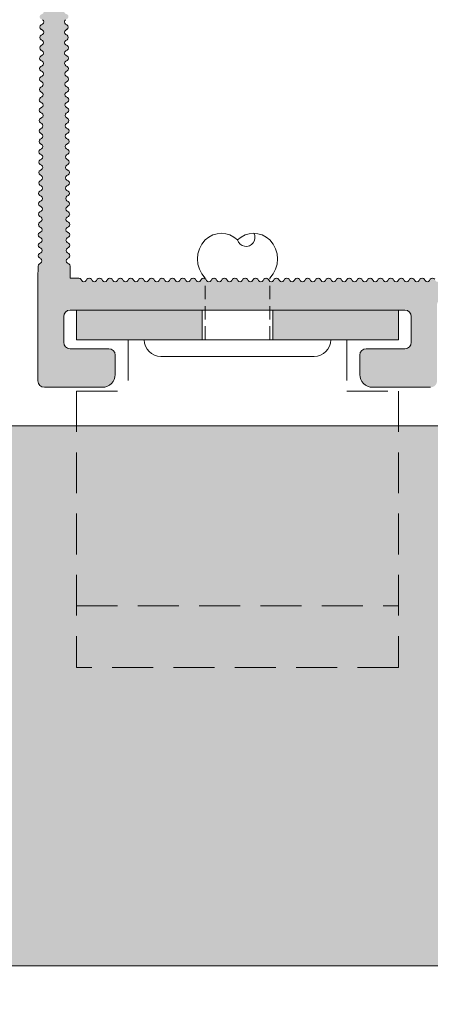
# Model space of a CAD drawing. Units: millimetres. Extents: x 2095 to 6002, y 1260 to 3918.
# Drawn here: x 2256 to 2288, y 2516 to 2592 of the extents above; entities that cross this region are included whole.
import ezdxf

# ---------------------------------------------------------------- set-up
doc = ezdxf.new("R2010")
doc.units = ezdxf.units.MM
doc.linetypes.add('VERDECKT2', pattern=[4.7625, 3.175, -1.5875])
doc.layers.add('70%', color=7, linetype='Continuous', transparency=0.7)
doc.layers.add('90%', color=7, linetype='Continuous', transparency=0.9)
for name, color, linetype, lineweight in [('Bemaßung', 250, 'Continuous', 13), ('Schmale Strichlierte  Volllinie', 7, 'VERDECKT2', 13), ('Schmale Strichlierte Volllinie_Grau', 252, 'VERDECKT2', 13), ('Schmale Volllinie', 7, 'Continuous', 13), ('Schmale Volllinie_Grau', 252, 'Continuous', 13)]:
    doc.layers.add(name, color=color, linetype=linetype, lineweight=lineweight)
doc.layers.add('Schraffur blau 80 %', color=5, linetype='Continuous', lineweight=13, transparency=0.65)
doc.styles.get("Standard").update_dxf_attribs({"font": 'arial.ttf'})
doc.dimstyles.new('100%', dxfattribs={"dimtxt": 4, "dimasz": 3, "dimexe": 3, "dimexo": 3, "dimgap": 2, "dimtad": 1, "dimdec": 0, "dimzin": 0, "dimdsep": 46, "dimtxsty": 'Standard', "dimblk": 'OBLIQUE', "dimcen": 0.09, "dimdle": 3, "dimclrd": 256, "dimclre": 256, "dimclrt": 256, "dimadec": 0, "dimazin": 0, "dimtfac": 1, "dimtdec": 0, "dimtofl": 0, "dimtmove": 0, "dimatfit": 3, "dimfxl": 3, "dimfxlon": 1, "dimtolj": 1, "dimtzin": 0, "dimlwd": -1, "dimlwe": -1, "dimarcsym": 0})

# ---------------------------------------------------------------- blocks, each defined once
blk = doc.blocks.new('clamps-aluminium')
at = {"layer": '70%'}
h = blk.add_hatch(color=256, dxfattribs=at)
h.dxf.hatch_style = 1
h.paths.add_polyline_path([(-2.75, 0), (-12.5, 0), (-12.5, -2.3), (-2.75, -2.3)])
h.paths.add_polyline_path([(12.5, 0), (2.75, 0), (2.75, -2.3), (12.5, -2.3)])
at = {"layer": 'Schmale Strichlierte  Volllinie'}
for p, q in [((-8.5, -2.3), (-8.5, -6.3)), ((8.5, -2.3), (8.5, -6.3)), ((-12.5, -6.3), (-12.5, -27.798)), ((-12.5, -6.3), (-8.5, -6.3)), ((8.5, -6.3), (12.5, -6.3)), ((12.5, -6.3), (12.5, -27.798)), ((-12.5, -23.002), (12.5, -23.002)), ((12.5, -27.798), (-12.5, -27.798))]:
    blk.add_line(p, q, dxfattribs=at)
at = {"layer": 'Schmale Volllinie'}
for p, q in [((-12.5, 0), (12.5, 0)), ((-12.5, 0), (-12.5, -2.3)), ((-2.75, -2.3), (-2.75, 0)), ((2.75, -2.3), (2.75, 0)), ((12.5, 0), (12.5, -2.3)), ((12.5, -2.3), (-12.5, -2.3))]:
    blk.add_line(p, q, dxfattribs=at)
blk = doc.blocks.new('_Oblique')
at = {"color": 0, "linetype": 'ByBlock', "lineweight": -2}
blk.add_line((-0.5, -0.5), (0.5, 0.5), dxfattribs=at)
blk = doc.blocks.new('*D129')
at = {"layer": 'Bemaßung', "transparency": 16777216}
for p, q in [((2336.119, 2563.634), (2336.119, 2566.634)), ((2333.119, 2563.634), (2339.119, 2563.634)), ((2333.119, 2560.634), (2339.119, 2560.634)), ((2336.119, 2560.634), (2336.119, 2557.634))]:
    blk.add_line(p, q, dxfattribs=at)
at = {"layer": 'Defpoints', "color": 0, "transparency": 16777216}
for p in [(2285.996, 2563.634), (2285.996, 2560.634), (2336.119, 2560.634)]:
    blk.add_point(p, dxfattribs=at)
at = {"layer": 'Bemaßung', "transparency": 16777216, "xscale": 3, "yscale": 3, "zscale": 3}
for p, rotation in [((2336.119, 2563.634), 270), ((2336.119, 2560.634), 90)]:
    blk.add_blockref('_Oblique', p, dxfattribs=dict(at, rotation=rotation))
at = {"layer": 'Bemaßung', "transparency": 16777216, "insert": (2332.076, 2562.134), "char_height": 4, "attachment_point": 5, "rotation": 90}
blk.add_mtext('\\A1;3', dxfattribs=at)
blk = doc.blocks.new('*D130')
at = {"layer": 'Bemaßung', "transparency": 16777216}
for p, q in [((2336.119, 2563.634), (2336.119, 2515.634)), ((2333.119, 2560.634), (2339.119, 2560.634)), ((2333.119, 2518.634), (2339.119, 2518.634))]:
    blk.add_line(p, q, dxfattribs=at)
at = {"layer": 'Defpoints', "color": 0, "transparency": 16777216}
for p in [(2285.746, 2560.634), (2285.746, 2518.634), (2336.119, 2518.634)]:
    blk.add_point(p, dxfattribs=at)
at = {"layer": 'Bemaßung', "transparency": 16777216, "xscale": 3, "yscale": 3, "zscale": 3}
for p, rotation in [((2336.119, 2560.634), 90), ((2336.119, 2518.634), 270)]:
    blk.add_blockref('_Oblique', p, dxfattribs=dict(at, rotation=rotation))
at = {"layer": 'Bemaßung', "transparency": 16777216, "insert": (2332.111, 2539.634), "char_height": 4, "attachment_point": 5, "rotation": 90}
blk.add_mtext('\\A1;42', dxfattribs=at)
blk = doc.blocks.new('niete')
at = {"layer": 'Schmale Strichlierte Volllinie_Grau', "ltscale": 0.33}
for p, q in [((-2.5, 0), (-2.5, 4.8)), ((2.5, 0), (2.5, 4.8))]:
    blk.add_line(p, q, dxfattribs=at)
at = {"layer": 'Schmale Volllinie_Grau'}
for p, q in [((-7.25, 0), (0, 0)), ((7.25, 0), (0, 0)), ((-5.945, -1.305), (0, -1.305)), ((5.945, -1.305), (0, -1.305))]:
    blk.add_line(p, q, dxfattribs=at)
for centre, radius, start, end in [((-1.017, 6.283), 2.097, 135, 225), ((-1.25, 6.495), 1.782, 45.46065, 134.53935), ((1.25, 6.495), 1.782, 45.46065, 134.53935), ((0.664, 7.943), 0.687, 194.93496, 29.14374), ((1.017, 6.283), 2.097, 315, 45), ((-5.945, 0), 1.305, 180, 270), ((5.945, 0), 1.305, 270, 0)]:
    blk.add_arc(centre, radius, start, end, dxfattribs=at)

msp = doc.modelspace()

# ---------------------------------------------------------------- hatches: boundary and pattern name
at = {"layer": '90%'}
h = msp.add_hatch(color=256, dxfattribs=at)
h.dxf.hatch_style = 1
h.paths.add_polyline_path([(2203.471, 2560.634), (2203.471, 2518.634), (2616.387, 2518.634), (2616.387, 2560.634)])
at = {"layer": 'Schraffur blau 80 %'}
h = msp.add_hatch(color=256, dxfattribs=at)
h.dxf.hatch_style = 1
h.paths.add_polyline_path([(2327.746, 2571.634, 0.433648), (2327.213, 2572.133, 0.395529), (2326.982, 2571.986, -0.675157), (2326.615, 2571.934), (2326.557, 2572.034, 0.766059), (2326.174, 2571.986, -0.675157), (2325.807, 2571.934), (2325.749, 2572.034, 0.766059), (2325.366, 2571.986, -0.675157), (2324.998, 2571.934), (2324.94, 2572.034, 0.766059), (2324.557, 2571.986, -0.675157), (2324.19, 2571.934), (2324.132, 2572.034, 0.766059), (2323.749, 2571.986, -0.675157), (2323.382, 2571.934), (2323.324, 2572.034, 0.766059), (2322.941, 2571.986, -0.675157), (2322.573, 2571.934), (2322.516, 2572.034, 0.766059), (2322.132, 2571.986, -0.675157), (2321.765, 2571.934), (2321.707, 2572.034, 0.766059), (2321.324, 2571.986, -0.675157), (2320.957, 2571.934), (2320.899, 2572.034, 0.766059), (2320.516, 2571.986, -0.675157), (2320.148, 2571.934), (2320.091, 2572.034, 0.766059), (2319.708, 2571.986, -0.675157), (2319.34, 2571.934), (2319.282, 2572.034, 0.766059), (2318.899, 2571.986, -0.675157), (2318.532, 2571.934), (2318.474, 2572.034, 0.766059), (2318.091, 2571.986, -0.675157), (2317.724, 2571.934), (2317.666, 2572.034, 0.766059), (2317.283, 2571.986, -0.675157), (2316.915, 2571.934), (2316.858, 2572.034, 0.766059), (2316.474, 2571.986, -0.675157), (2316.107, 2571.934), (2316.049, 2572.034, 0.766059), (2315.666, 2571.986, -0.675157), (2315.299, 2571.934), (2315.241, 2572.034, 0.766059), (2314.858, 2571.986, -0.675157), (2314.49, 2571.934), (2314.433, 2572.034, 0.766059), (2314.049, 2571.986, -0.675157), (2313.682, 2571.934), (2313.624, 2572.034, 0.766059), (2313.241, 2571.986, -0.675157), (2312.874, 2571.934), (2312.816, 2572.034, 0.766059), (2312.433, 2571.986, -0.675157), (2312.066, 2571.934), (2312.008, 2572.034, 0.766059), (2311.625, 2571.986, -0.675157), (2311.257, 2571.934), (2311.2, 2572.034, 0.766059), (2310.816, 2571.986, -0.675157), (2310.449, 2571.934), (2310.391, 2572.034, 0.766059), (2310.008, 2571.986, -0.675157), (2309.641, 2571.934), (2309.583, 2572.034, 0.766059), (2309.2, 2571.986, -0.675157), (2308.832, 2571.934), (2308.775, 2572.034, 0.766059), (2308.391, 2571.986, -0.675157), (2308.024, 2571.934), (2307.966, 2572.034, 0.766059), (2307.583, 2571.986, -0.675157), (2307.216, 2571.934), (2307.158, 2572.034, 0.766059), (2306.775, 2571.986, -0.675157), (2306.408, 2571.934), (2306.35, 2572.034, 0.766059), (2305.967, 2571.986, -0.675157), (2305.599, 2571.934), (2305.542, 2572.034, 0.766059), (2305.158, 2571.986, -0.675157), (2304.791, 2571.934), (2304.733, 2572.034, 0.766059), (2304.35, 2571.986, -0.675157), (2303.983, 2571.934), (2303.925, 2572.034, 0.766059), (2303.542, 2571.986, -0.675157), (2303.174, 2571.934), (2303.117, 2572.034, 0.766059), (2302.733, 2571.986, -0.675157), (2302.366, 2571.934), (2302.308, 2572.034, 0.766059), (2301.925, 2571.986, -0.675157), (2301.558, 2571.934), (2301.5, 2572.034, 0.766059), (2301.117, 2571.986, -0.675157), (2300.75, 2571.934), (2300.692, 2572.034, 0.766059), (2300.309, 2571.986, -0.675157), (2299.941, 2571.934), (2299.883, 2572.034, 0.766059), (2299.5, 2571.986, -0.675157), (2299.133, 2571.934), (2299.075, 2572.034, 0.766059), (2298.692, 2571.986, -0.675157), (2298.325, 2571.934), (2298.267, 2572.034, 0.766059), (2297.884, 2571.986, -0.675157), (2297.516, 2571.934), (2297.459, 2572.034, 0.766059), (2297.075, 2571.986, -0.675157), (2296.708, 2571.934), (2296.65, 2572.034, 0.766059), (2296.267, 2571.986, -0.675157), (2295.9, 2571.934), (2295.842, 2572.034, 0.766059), (2295.459, 2571.986, -0.675157), (2295.091, 2571.934), (2295.034, 2572.034, 0.766059), (2294.651, 2571.986, -0.675157), (2294.283, 2571.934), (2294.225, 2572.034, 0.766059), (2293.842, 2571.986, -0.675157), (2293.475, 2571.934), (2293.417, 2572.034, 0.766059), (2293.034, 2571.986, -0.675157), (2292.667, 2571.934), (2292.609, 2572.034, 0.766059), (2292.226, 2571.986, -0.675157), (2291.858, 2571.934), (2291.801, 2572.034, 0.766059), (2291.417, 2571.986, -0.675157), (2291.05, 2571.934), (2290.992, 2572.034, 0.766059), (2290.609, 2571.986, -0.675157), (2290.242, 2571.934), (2290.184, 2572.034, 0.766059), (2289.801, 2571.986, -0.675157), (2289.433, 2571.934), (2289.376, 2572.034, 0.766059), (2288.992, 2571.986, -0.675157), (2288.625, 2571.934), (2288.567, 2572.034, 0.766059), (2288.184, 2571.986, -0.675157), (2287.817, 2571.934), (2287.759, 2572.034, 0.766059), (2287.376, 2571.986, -0.675157), (2287.009, 2571.934), (2286.951, 2572.034, 0.766059), (2286.568, 2571.986, -0.675157), (2286.2, 2571.934), (2286.143, 2572.034, 0.766059), (2285.759, 2571.986, -0.675157), (2285.392, 2571.934), (2285.334, 2572.034, 0.766059), (2284.951, 2571.986, -0.675157), (2284.584, 2571.934), (2284.526, 2572.034, 0.766059), (2284.143, 2571.986, -0.675157), (2283.775, 2571.934), (2283.718, 2572.034, 0.766059), (2283.334, 2571.986, -0.675157), (2282.967, 2571.934), (2282.909, 2572.034, 0.766059), (2282.526, 2571.986, -0.675157), (2282.159, 2571.934), (2282.101, 2572.034, 0.766059), (2281.718, 2571.986, -0.675157), (2281.351, 2571.934), (2281.293, 2572.034, 0.766059), (2280.91, 2571.986, -0.675157), (2280.542, 2571.934), (2280.485, 2572.034, 0.766059), (2280.101, 2571.986, -0.675157), (2279.734, 2571.934), (2279.676, 2572.034, 0.766059), (2279.293, 2571.986, -0.675157), (2278.926, 2571.934), (2278.868, 2572.034, 0.766059), (2278.485, 2571.986, -0.675157), (2278.117, 2571.934), (2278.06, 2572.034, 0.766059), (2277.676, 2571.986, -0.675157), (2277.309, 2571.934), (2277.251, 2572.034, 0.766059), (2276.868, 2571.986, -0.675157), (2276.501, 2571.934), (2276.443, 2572.034, 0.766059), (2276.06, 2571.986, -0.675157), (2275.693, 2571.934), (2275.635, 2572.034, 0.766059), (2275.252, 2571.986, -0.675157), (2274.884, 2571.934), (2274.826, 2572.034, 0.766059), (2274.443, 2571.986, -0.675157), (2274.076, 2571.934), (2274.018, 2572.034, 0.766059), (2273.635, 2571.986, -0.675157), (2273.268, 2571.934), (2273.21, 2572.034, 0.766059), (2272.827, 2571.986, -0.675157), (2272.459, 2571.934), (2272.402, 2572.034, 0.766059), (2272.018, 2571.986, -0.675157), (2271.651, 2571.934), (2271.593, 2572.034, 0.766059), (2271.21, 2571.986, -0.675157), (2270.843, 2571.934), (2270.785, 2572.034, 0.766059), (2270.402, 2571.986, -0.675157), (2270.034, 2571.934), (2269.977, 2572.034, 0.766059), (2269.594, 2571.986, -0.675157), (2269.226, 2571.934), (2269.168, 2572.034, 0.766059), (2268.785, 2571.986, -0.675157), (2268.418, 2571.934), (2268.36, 2572.034, 0.766059), (2267.977, 2571.986, -0.675157), (2267.61, 2571.934), (2267.552, 2572.034, 0.766059), (2267.169, 2571.986, -0.675157), (2266.801, 2571.934), (2266.744, 2572.034, 0.766059), (2266.36, 2571.986, -0.675157), (2265.993, 2571.934), (2265.935, 2572.034, 0.766059), (2265.552, 2571.986, -0.675157), (2265.185, 2571.934), (2265.127, 2572.034, 0.766059), (2264.744, 2571.986, -0.675157), (2264.376, 2571.934), (2264.319, 2572.034, 0.766059), (2263.935, 2571.986, -0.675157), (2263.568, 2571.934), (2263.51, 2572.034, 0.766059), (2263.127, 2571.986, -0.675157), (2262.76, 2571.934), (2262.702, 2572.034, 0.766059), (2262.319, 2571.986, -0.675157), (2261.952, 2571.934), (2261.894, 2572.034, 0.766059), (2261.511, 2571.986, -0.675157), (2261.143, 2571.934), (2261.086, 2572.034, 0.267949), (2260.912, 2572.134), (2260.246, 2572.134), (2260.239, 2573.063, 0.363646), (2260.089, 2573.272, -0.675157), (2260.034, 2573.639), (2260.134, 2573.697, 0.766059), (2260.083, 2574.08, -0.675157), (2260.028, 2574.447), (2260.128, 2574.505, 0.766059), (2260.077, 2574.888, -0.675157), (2260.022, 2575.255), (2260.122, 2575.314, 0.766059), (2260.071, 2575.696, -0.675157), (2260.016, 2576.063), (2260.116, 2576.122, 0.766059), (2260.065, 2576.505, -0.675157), (2260.01, 2576.872), (2260.109, 2576.93, 0.766059), (2260.058, 2577.313, -0.675157), (2260.004, 2577.68), (2260.103, 2577.738, 0.766059), (2260.052, 2578.121, -0.675157), (2259.998, 2578.488), (2260.097, 2578.547, 0.766059), (2260.046, 2578.929, -0.675157), (2259.991, 2579.296), (2260.091, 2579.355, 0.766059), (2260.04, 2579.738, -0.675157), (2259.985, 2580.105), (2260.085, 2580.163, 0.766059), (2260.034, 2580.546, -0.675157), (2259.979, 2580.913), (2260.079, 2580.971, 0.766059), (2260.028, 2581.354, -0.675157), (2259.973, 2581.721), (2260.073, 2581.78, 0.766059), (2260.022, 2582.163, -0.675157), (2259.967, 2582.529), (2260.066, 2582.588, 0.766059), (2260.015, 2582.971, -0.675157), (2259.961, 2583.338), (2260.06, 2583.396, 0.766059), (2260.009, 2583.779, -0.675157), (2259.955, 2584.146), (2260.054, 2584.205, 0.766059), (2260.003, 2584.587, -0.675157), (2259.948, 2584.954), (2260.048, 2585.013, 0.766059), (2259.997, 2585.396, -0.675157), (2259.942, 2585.763), (2260.042, 2585.821, 0.766059), (2259.991, 2586.204, -0.675157), (2259.936, 2586.571), (2260.036, 2586.629, 0.766059), (2259.985, 2587.012, -0.675157), (2259.93, 2587.379), (2260.03, 2587.438, 0.766059), (2259.979, 2587.82, -0.675157), (2259.924, 2588.187), (2260.023, 2588.246, 0.766059), (2259.972, 2588.629, -0.675157), (2259.918, 2588.996), (2260.017, 2589.054, 0.766059), (2259.966, 2589.437, -0.675157), (2259.912, 2589.804), (2260.011, 2589.862, 0.766059), (2259.96, 2590.245, -0.675157), (2259.905, 2590.612), (2260.005, 2590.671, 0.766059), (2259.954, 2591.053, -0.675157), (2259.899, 2591.42), (2259.999, 2591.479, 0.766059), (2259.948, 2591.862, -0.675157), (2259.893, 2592.229), (2259.993, 2592.287, 0.766059), (2259.942, 2592.67, -0.675157), (2259.887, 2593.037), (2259.987, 2593.095, 0.766059), (2259.936, 2593.478, -0.675157), (2259.881, 2593.845), (2259.98, 2593.904, 0.766059), (2259.929, 2594.287, -0.675157), (2259.875, 2594.653), (2259.974, 2594.712, 0.766059), (2259.923, 2595.095, -0.675157), (2259.869, 2595.462), (2259.968, 2595.52, 0.766059), (2259.917, 2595.903, -0.675157), (2259.862, 2596.27), (2259.962, 2596.329, 0.766059), (2259.911, 2596.711, -0.675157), (2259.856, 2597.078), (2259.956, 2597.137, 0.766059), (2259.905, 2597.52, -0.675157), (2259.85, 2597.887), (2259.95, 2597.945, 0.766059), (2259.899, 2598.328, -0.675157), (2259.844, 2598.695), (2259.944, 2598.753, 0.766059), (2259.893, 2599.136, -0.675157), (2259.838, 2599.503), (2259.937, 2599.562, 0.766059), (2259.886, 2599.944, -0.675157), (2259.832, 2600.311), (2259.931, 2600.37, 0.766059), (2259.88, 2600.753, -0.675157), (2259.826, 2601.12), (2259.925, 2601.178, 0.766059), (2259.874, 2601.561, -0.675157), (2259.819, 2601.928), (2259.919, 2601.986, 0.766059), (2259.868, 2602.369, -0.675157), (2259.813, 2602.736), (2259.913, 2602.795, 0.766059), (2259.862, 2603.177, -0.675157), (2259.807, 2603.544), (2259.907, 2603.603, 0.766059), (2259.856, 2603.986, -0.675157), (2259.801, 2604.353), (2259.901, 2604.411, 0.766059), (2259.85, 2604.794, -0.675157), (2259.795, 2605.161), (2259.894, 2605.219, 0.766059), (2259.843, 2605.602, -0.675157), (2259.789, 2605.969), (2259.888, 2606.028, 0.766059), (2259.837, 2606.411, -0.675157), (2259.783, 2606.777), (2259.882, 2606.836, 0.766059), (2259.831, 2607.219, -0.675157), (2259.776, 2607.586), (2259.876, 2607.644, 0.766059), (2259.825, 2608.027, -0.675157), (2259.77, 2608.394), (2259.87, 2608.453, 0.766059), (2259.819, 2608.835, -0.675157), (2259.764, 2609.202), (2259.848, 2609.251), (2259.942, 2609.346, 0.51236), (2259.813, 2609.644, -0.675157), (2259.758, 2610.011), (2259.858, 2610.069, 0.766059), (2259.807, 2610.452, -0.675157), (2259.752, 2610.819), (2259.851, 2610.877, 0.766059), (2259.8, 2611.26, -0.675157), (2259.746, 2611.627), (2259.845, 2611.686, 0.766059), (2259.794, 2612.068, -0.675157), (2259.74, 2612.435), (2259.839, 2612.494, 0.766059), (2259.788, 2612.877, -0.675157), (2259.733, 2613.244), (2259.833, 2613.302, 0.766059), (2259.782, 2613.685, -0.675157), (2259.727, 2614.052), (2259.827, 2614.11, 0.766059), (2259.776, 2614.493, -0.675157), (2259.721, 2614.86), (2259.821, 2614.919, 0.766059), (2259.77, 2615.301, -0.675157), (2259.715, 2615.668), (2259.815, 2615.727, 0.766059), (2259.764, 2616.11, -0.675157), (2259.709, 2616.477), (2259.808, 2616.535, 0.766059), (2259.757, 2616.918, -0.675157), (2259.703, 2617.285), (2259.802, 2617.343, 0.766059), (2259.751, 2617.726, -0.675157), (2259.697, 2618.093), (2259.796, 2618.152, 0.766059), (2259.745, 2618.535, -0.675157), (2259.69, 2618.901), (2259.79, 2618.96, 0.766059), (2259.739, 2619.343, -0.675157), (2259.684, 2619.71), (2259.784, 2619.768, 0.766059), (2259.733, 2620.151, -0.675157), (2259.678, 2620.518), (2259.778, 2620.577, 0.766059), (2259.727, 2620.959, -0.675157), (2259.672, 2621.326), (2259.772, 2621.385, 0.766059), (2259.721, 2621.768, -0.675157), (2259.666, 2622.135), (2259.765, 2622.193, 0.766059), (2259.714, 2622.576, -0.675157), (2259.66, 2622.943), (2259.759, 2623.001, 0.766059), (2259.708, 2623.384, -0.675157), (2259.654, 2623.751), (2259.753, 2623.81, 0.766059), (2259.702, 2624.192, -0.675157), (2259.647, 2624.559), (2259.747, 2624.618, 0.766059), (2259.696, 2625.001, -0.675157), (2259.641, 2625.368), (2259.741, 2625.426, 0.766059), (2259.69, 2625.809, -0.675157), (2259.635, 2626.176), (2259.735, 2626.234, 0.766059), (2259.684, 2626.617, -0.675157), (2259.629, 2626.984), (2259.729, 2627.043, 0.766059), (2259.678, 2627.425, -0.675157), (2259.623, 2627.792), (2259.722, 2627.851, 0.766059), (2259.671, 2628.234, -0.675157), (2259.617, 2628.601), (2259.716, 2628.659, 0.766059), (2259.665, 2629.042, -0.675157), (2259.611, 2629.409), (2259.71, 2629.467, 0.766059), (2259.659, 2629.85, -0.675157), (2259.604, 2630.217), (2259.704, 2630.276, 0.766059), (2259.653, 2630.659, -0.675157), (2259.598, 2631.025), (2259.698, 2631.084, 0.305057), (2259.794, 2631.285, 1.062875), (2258.197, 2631.285, 0.405803), (2258.342, 2631.047, -0.675157), (2258.391, 2630.679), (2258.29, 2630.622, 0.766059), (2258.336, 2630.239, -0.675157), (2258.385, 2629.871), (2258.284, 2629.814, 0.766059), (2258.329, 2629.43, -0.675157), (2258.379, 2629.063), (2258.278, 2629.006, 0.766059), (2258.323, 2628.622, -0.675157), (2258.372, 2628.254), (2258.272, 2628.197, 0.766059), (2258.317, 2627.814, -0.675157), (2258.366, 2627.446), (2258.266, 2627.389, 0.766059), (2258.311, 2627.005, -0.675157), (2258.36, 2626.638), (2258.26, 2626.581, 0.766059), (2258.305, 2626.197, -0.675157), (2258.354, 2625.829), (2258.254, 2625.773, 0.766059), (2258.299, 2625.389, -0.675157), (2258.348, 2625.021), (2258.247, 2624.964, 0.766059), (2258.293, 2624.581, -0.675157), (2258.342, 2624.213), (2258.241, 2624.156, 0.766059), (2258.286, 2623.772, -0.675157), (2258.336, 2623.405), (2258.235, 2623.348, 0.766059), (2258.28, 2622.964, -0.675157), (2258.329, 2622.596), (2258.229, 2622.539, 0.766059), (2258.274, 2622.156, -0.675157), (2258.323, 2621.788), (2258.223, 2621.731, 0.766059), (2258.268, 2621.348, -0.675157), (2258.317, 2620.98), (2258.217, 2620.923, 0.766059), (2258.262, 2620.539, -0.675157), (2258.311, 2620.172), (2258.211, 2620.115, 0.766059), (2258.256, 2619.731, -0.675157), (2258.305, 2619.363), (2258.204, 2619.306, 0.766059), (2258.25, 2618.923, -0.675157), (2258.299, 2618.555), (2258.198, 2618.498, 0.766059), (2258.243, 2618.115, -0.675157), (2258.293, 2617.747), (2258.192, 2617.69, 0.766059), (2258.237, 2617.306, -0.675157), (2258.286, 2616.939), (2258.186, 2616.882, 0.766059), (2258.231, 2616.498, -0.675157), (2258.28, 2616.13), (2258.18, 2616.073, 0.766059), (2258.225, 2615.69, -0.675157), (2258.274, 2615.322), (2258.174, 2615.265, 0.766059), (2258.219, 2614.881, -0.675157), (2258.268, 2614.514), (2258.168, 2614.457, 0.766059), (2258.213, 2614.073, -0.675157), (2258.262, 2613.705), (2258.161, 2613.649, 0.766059), (2258.207, 2613.265, -0.675157), (2258.256, 2612.897), (2258.155, 2612.84, 0.766059), (2258.2, 2612.457, -0.675157), (2258.25, 2612.089), (2258.149, 2612.032, 0.766059), (2258.194, 2611.648, -0.675157), (2258.243, 2611.281), (2258.143, 2611.224, 0.766059), (2258.188, 2610.84, -0.675157), (2258.237, 2610.472), (2258.137, 2610.415, 0.766059), (2258.182, 2610.032, -0.675157), (2258.231, 2609.664), (2258.131, 2609.607, 0.766059), (2258.176, 2609.224, -0.675157), (2258.225, 2608.856), (2258.125, 2608.799, 0.766059), (2258.17, 2608.415, -0.675157), (2258.219, 2608.048), (2258.118, 2607.991, 0.766059), (2258.164, 2607.607, -0.675157), (2258.213, 2607.239), (2258.112, 2607.182, 0.766059), (2258.157, 2606.799, -0.675157), (2258.207, 2606.431), (2258.106, 2606.374, 0.766059), (2258.151, 2605.991, -0.675157), (2258.2, 2605.623), (2258.1, 2605.566, 0.766059), (2258.145, 2605.182, -0.675157), (2258.194, 2604.815), (2258.094, 2604.758, 0.766059), (2258.139, 2604.374, -0.675157), (2258.188, 2604.006), (2258.088, 2603.949, 0.766059), (2258.133, 2603.566, -0.675157), (2258.182, 2603.198), (2258.082, 2603.141, 0.766059), (2258.127, 2602.757, -0.675157), (2258.176, 2602.39), (2258.075, 2602.333, 0.766059), (2258.121, 2601.949, -0.675157), (2258.17, 2601.581), (2258.069, 2601.525, 0.766059), (2258.114, 2601.141, -0.675157), (2258.164, 2600.773), (2258.063, 2600.716, 0.766059), (2258.108, 2600.333, -0.675157), (2258.157, 2599.965), (2258.057, 2599.908, 0.766059), (2258.102, 2599.524, -0.675157), (2258.151, 2599.157), (2258.051, 2599.1, 0.766059), (2258.096, 2598.716, -0.675157), (2258.145, 2598.348), (2258.045, 2598.291, 0.766059), (2258.09, 2597.908, -0.675157), (2258.139, 2597.54), (2258.039, 2597.483, 0.766059), (2258.084, 2597.1, -0.675157), (2258.133, 2596.732), (2258.032, 2596.675, 0.766059), (2258.078, 2596.291, -0.675157), (2258.127, 2595.924), (2258.026, 2595.867, 0.766059), (2258.071, 2595.483, -0.675157), (2258.121, 2595.115), (2258.02, 2595.058, 0.766059), (2258.065, 2594.675, -0.675157), (2258.114, 2594.307), (2258.014, 2594.25, 0.766059), (2258.059, 2593.867, -0.675157), (2258.108, 2593.499), (2258.008, 2593.442, 0.766059), (2258.053, 2593.058, -0.675157), (2258.102, 2592.691), (2258.002, 2592.634, 0.766059), (2258.047, 2592.25, -0.675157), (2258.096, 2591.882), (2257.996, 2591.825, 0.766059), (2258.041, 2591.442, -0.675157), (2258.09, 2591.074), (2257.989, 2591.017, 0.766059), (2258.035, 2590.633, -0.675157), (2258.084, 2590.266), (2257.983, 2590.209, 0.766059), (2258.028, 2589.825, -0.675157), (2258.078, 2589.457), (2257.977, 2589.401, 0.766059), (2258.022, 2589.017, -0.675157), (2258.071, 2588.649), (2257.971, 2588.592, 0.766059), (2258.016, 2588.209, -0.675157), (2258.065, 2587.841), (2257.965, 2587.784, 0.766059), (2258.01, 2587.4, -0.675157), (2258.059, 2587.033), (2257.959, 2586.976, 0.766059), (2258.004, 2586.592, -0.675157), (2258.053, 2586.224), (2257.953, 2586.167, 0.766059), (2257.998, 2585.784, -0.675157), (2258.047, 2585.416), (2257.946, 2585.359, 0.369607), (2257.858, 2585.115), (2257.982, 2584.99), (2258.043, 2584.954, -0.57735), (2258.041, 2584.608), (2257.94, 2584.551, 0.766059), (2257.985, 2584.167, -0.675157), (2258.035, 2583.8), (2257.934, 2583.743, 0.766059), (2257.979, 2583.359, -0.675157), (2258.028, 2582.991), (2257.928, 2582.934, 0.766059), (2257.973, 2582.551, -0.675157), (2258.022, 2582.183), (2257.922, 2582.126, 0.766059), (2257.967, 2581.743, -0.675157), (2258.016, 2581.375), (2257.916, 2581.318, 0.766059), (2257.961, 2580.934, -0.675157), (2258.01, 2580.567), (2257.91, 2580.51, 0.766059), (2257.955, 2580.126, -0.675157), (2258.004, 2579.758), (2257.903, 2579.701, 0.766059), (2257.948, 2579.318, -0.675157), (2257.998, 2578.95), (2257.897, 2578.893, 0.766059), (2257.942, 2578.509, -0.675157), (2257.992, 2578.142), (2257.891, 2578.085, 0.766059), (2257.936, 2577.701, -0.675157), (2257.985, 2577.333), (2257.885, 2577.276, 0.766059), (2257.93, 2576.893, -0.675157), (2257.979, 2576.525), (2257.879, 2576.468, 0.766059), (2257.924, 2576.085, -0.675157), (2257.973, 2575.717), (2257.873, 2575.66, 0.766059), (2257.918, 2575.276, -0.675157), (2257.967, 2574.909), (2257.867, 2574.852, 0.766059), (2257.912, 2574.468, -0.675157), (2257.961, 2574.1), (2257.86, 2574.043, 0.766059), (2257.905, 2573.66, -0.675157), (2257.955, 2573.292), (2257.854, 2573.235, 0.267957), (2257.753, 2573.063), (2257.746, 2572.134), (2257.746, 2564.134, 0.414214), (2258.246, 2563.634), (2262.746, 2563.634, 0.414214), (2263.746, 2564.634), (2263.746, 2566.134, 0.414214), (2263.246, 2566.634), (2260.246, 2566.634, -0.414214), (2259.746, 2567.134), (2259.746, 2569.134, -0.414214), (2260.246, 2569.634), (2286.246, 2569.634, -0.414214), (2286.746, 2569.134), (2286.746, 2567.134, -0.414214), (2286.246, 2566.634), (2283.246, 2566.634, 0.414214), (2282.746, 2566.134), (2282.746, 2564.634, 0.414214), (2283.746, 2563.634), (2288.246, 2563.634, 0.414214), (2288.746, 2564.134), (2288.746, 2570.034, -0.414214), (2289.246, 2570.534), (2290.011, 2570.534, 0.363637), (2290.221, 2570.682, -0.675157), (2290.588, 2570.734), (2290.646, 2570.634, 0.766059), (2291.029, 2570.682, -0.675157), (2291.396, 2570.734), (2291.454, 2570.634, 0.766059), (2291.837, 2570.682, -0.675157), (2292.205, 2570.734), (2292.262, 2570.634, 0.766059), (2292.646, 2570.682, -0.675157), (2293.013, 2570.734), (2293.071, 2570.634, 0.766059), (2293.454, 2570.682, -0.675157), (2293.821, 2570.734), (2293.879, 2570.634, 0.766059), (2294.262, 2570.682, -0.675157), (2294.63, 2570.734), (2294.687, 2570.634, 0.766059), (2295.071, 2570.682, -0.675157), (2295.438, 2570.734), (2295.496, 2570.634, 0.766059), (2295.879, 2570.682, -0.675157), (2296.246, 2570.734), (2296.304, 2570.634, 0.766059), (2296.687, 2570.682, -0.675157), (2297.054, 2570.734), (2297.112, 2570.634, 0.766059), (2297.495, 2570.682, -0.675157), (2297.863, 2570.734), (2297.92, 2570.634, 0.766059), (2298.304, 2570.682, -0.675157), (2298.671, 2570.734), (2298.729, 2570.634, 0.766059), (2299.112, 2570.682, -0.675157), (2299.479, 2570.734), (2299.537, 2570.634, 0.766059), (2299.92, 2570.682, -0.675157), (2300.288, 2570.734), (2300.345, 2570.634, 0.766059), (2300.729, 2570.682, -0.675157), (2301.096, 2570.734), (2301.154, 2570.634, 0.766059), (2301.537, 2570.682, -0.675157), (2301.904, 2570.734), (2301.962, 2570.634, 0.766059), (2302.345, 2570.682, -0.675157), (2302.712, 2570.734), (2302.77, 2570.634, 0.766059), (2303.153, 2570.682, -0.675157), (2303.521, 2570.734), (2303.579, 2570.634, 0.766059), (2303.962, 2570.682, -0.675157), (2304.329, 2570.734), (2304.387, 2570.634, 0.766059), (2304.77, 2570.682, -0.675157), (2305.137, 2570.734), (2305.195, 2570.634, 0.766059), (2305.578, 2570.682, -0.675157), (2305.946, 2570.734), (2306.003, 2570.634, 0.766059), (2306.387, 2570.682, -0.675157), (2306.754, 2570.734), (2306.812, 2570.634, 0.766059), (2307.195, 2570.682, -0.675157), (2307.562, 2570.734), (2307.62, 2570.634, 0.766059), (2308.003, 2570.682, -0.675157), (2308.371, 2570.734), (2308.428, 2570.634, 0.766059), (2308.811, 2570.682, -0.675157), (2309.179, 2570.734), (2309.237, 2570.634, 0.766059), (2309.62, 2570.682, -0.675157), (2309.987, 2570.734), (2310.045, 2570.634, 0.766059), (2310.428, 2570.682, -0.675157), (2310.795, 2570.734), (2310.853, 2570.634, 0.766059), (2311.236, 2570.682, -0.675157), (2311.604, 2570.734), (2311.661, 2570.634, 0.766059), (2312.045, 2570.682, -0.675157), (2312.412, 2570.734), (2312.47, 2570.634, 0.766059), (2312.853, 2570.682, -0.675157), (2313.22, 2570.734), (2313.278, 2570.634, 0.766059), (2313.661, 2570.682, -0.675157), (2314.029, 2570.734), (2314.086, 2570.634, 0.766059), (2314.47, 2570.682, -0.675157), (2314.837, 2570.734), (2314.895, 2570.634, 0.766059), (2315.278, 2570.682, -0.675157), (2315.645, 2570.734), (2315.703, 2570.634, 0.766059), (2316.086, 2570.682, -0.675157), (2316.453, 2570.734), (2316.511, 2570.634, 0.766059), (2316.894, 2570.682, -0.675157), (2317.262, 2570.734), (2317.319, 2570.634, 0.766059), (2317.703, 2570.682, -0.675157), (2318.07, 2570.734), (2318.128, 2570.634, 0.766059), (2318.511, 2570.682, -0.675157), (2318.878, 2570.734), (2318.936, 2570.634, 0.766059), (2319.319, 2570.682, -0.675157), (2319.687, 2570.734), (2319.744, 2570.634, 0.766059), (2320.128, 2570.682, -0.675157), (2320.495, 2570.734), (2320.553, 2570.634, 0.766059), (2320.936, 2570.682, -0.675157), (2321.303, 2570.734), (2321.361, 2570.634, 0.766059), (2321.744, 2570.682, -0.675157), (2322.111, 2570.734), (2322.169, 2570.634, 0.766059), (2322.552, 2570.682, -0.675157), (2322.92, 2570.734), (2322.977, 2570.634, 0.766059), (2323.361, 2570.682, -0.675157), (2323.728, 2570.734), (2323.786, 2570.634, 0.766059), (2324.169, 2570.682, -0.675157), (2324.536, 2570.734), (2324.594, 2570.634, 0.766059), (2324.977, 2570.682, -0.675157), (2325.345, 2570.734), (2325.402, 2570.634, 0.766059), (2325.786, 2570.682, -0.675157), (2326.153, 2570.734), (2326.211, 2570.634, 0.766059), (2326.594, 2570.682, -0.675157), (2326.961, 2570.734), (2327.019, 2570.634, 0.296076), (2327.213, 2570.535, 0.433648), (2327.746, 2571.034)])

# ---------------------------------------------------------------- linework, layer by layer
at = {"layer": 'Schmale Volllinie'}
for p, q in [((2257.993, 2591.479), (2258.092, 2591.42)), ((2258.096, 2591.882), (2257.996, 2591.825)), ((2259.896, 2591.882), (2259.996, 2591.825)), ((2259.999, 2591.479), (2259.899, 2591.42)), ((2257.987, 2590.671), (2258.086, 2590.612)), ((2258.09, 2591.074), (2257.989, 2591.017)), ((2259.902, 2591.074), (2260.002, 2591.017)), ((2260.005, 2590.671), (2259.905, 2590.612)), ((2257.981, 2589.862), (2258.08, 2589.804)), ((2258.084, 2590.266), (2257.983, 2590.209)), ((2259.908, 2590.266), (2260.009, 2590.209)), ((2260.011, 2589.862), (2259.912, 2589.804)), ((2257.974, 2589.054), (2258.074, 2588.996)), ((2258.078, 2589.457), (2257.977, 2589.401)), ((2259.914, 2589.457), (2260.015, 2589.401)), ((2260.017, 2589.054), (2259.918, 2588.996)), ((2257.968, 2588.246), (2258.068, 2588.187)), ((2258.071, 2588.649), (2257.971, 2588.592)), ((2259.92, 2588.649), (2260.021, 2588.592)), ((2260.023, 2588.246), (2259.924, 2588.187)), ((2257.962, 2587.438), (2258.062, 2587.379)), ((2258.065, 2587.841), (2257.965, 2587.784)), ((2259.927, 2587.841), (2260.027, 2587.784)), ((2260.03, 2587.438), (2259.93, 2587.379)), ((2257.956, 2586.629), (2258.056, 2586.571)), ((2258.059, 2587.033), (2257.959, 2586.976)), ((2259.933, 2587.033), (2260.033, 2586.976)), ((2260.036, 2586.629), (2259.936, 2586.571)), ((2258.053, 2586.224), (2257.953, 2586.167)), ((2259.939, 2586.224), (2260.039, 2586.167)), ((2258.047, 2585.416), (2257.946, 2585.359)), ((2257.95, 2585.821), (2258.049, 2585.763)), ((2260.042, 2585.821), (2259.942, 2585.763)), ((2259.945, 2585.416), (2260.045, 2585.359)), ((2258.041, 2584.608), (2257.94, 2584.551)), ((2257.944, 2585.013), (2258.043, 2584.954)), ((2260.048, 2585.013), (2259.948, 2584.954)), ((2259.951, 2584.608), (2260.052, 2584.551)), ((2258.035, 2583.8), (2257.934, 2583.743)), ((2257.938, 2584.205), (2258.037, 2584.146)), ((2260.054, 2584.205), (2259.955, 2584.146)), ((2259.957, 2583.8), (2260.058, 2583.743)), ((2258.028, 2582.991), (2257.928, 2582.934)), ((2257.931, 2583.396), (2258.031, 2583.338)), ((2260.06, 2583.396), (2259.961, 2583.338)), ((2259.963, 2582.991), (2260.064, 2582.934)), ((2258.022, 2582.183), (2257.922, 2582.126)), ((2257.925, 2582.588), (2258.025, 2582.529)), ((2260.066, 2582.588), (2259.967, 2582.529)), ((2259.97, 2582.183), (2260.07, 2582.126)), ((2258.016, 2581.375), (2257.916, 2581.318)), ((2257.919, 2581.78), (2258.019, 2581.721)), ((2260.073, 2581.78), (2259.973, 2581.721)), ((2259.976, 2581.375), (2260.076, 2581.318)), ((2258.01, 2580.567), (2257.91, 2580.51)), ((2257.913, 2580.971), (2258.013, 2580.913)), ((2260.079, 2580.971), (2259.979, 2580.913)), ((2259.982, 2580.567), (2260.082, 2580.51)), ((2258.004, 2579.758), (2257.903, 2579.701)), ((2257.907, 2580.163), (2258.006, 2580.105)), ((2260.085, 2580.163), (2259.985, 2580.105)), ((2259.988, 2579.758), (2260.088, 2579.701)), ((2257.998, 2578.95), (2257.897, 2578.893)), ((2257.901, 2579.355), (2258, 2579.296)), ((2260.091, 2579.355), (2259.991, 2579.296)), ((2259.994, 2578.95), (2260.095, 2578.893)), ((2257.895, 2578.547), (2257.994, 2578.488)), ((2260.097, 2578.547), (2259.998, 2578.488)), ((2257.888, 2577.738), (2257.988, 2577.68)), ((2257.992, 2578.142), (2257.891, 2578.085)), ((2260, 2578.142), (2260.101, 2578.085)), ((2260.103, 2577.738), (2260.004, 2577.68)), ((2257.882, 2576.93), (2257.982, 2576.872)), ((2257.985, 2577.333), (2257.885, 2577.276)), ((2260.006, 2577.333), (2260.107, 2577.276)), ((2260.109, 2576.93), (2260.01, 2576.872)), ((2257.876, 2576.122), (2257.976, 2576.063)), ((2257.979, 2576.525), (2257.879, 2576.468)), ((2260.013, 2576.525), (2260.113, 2576.468)), ((2260.116, 2576.122), (2260.016, 2576.063)), ((2257.87, 2575.314), (2257.97, 2575.255)), ((2257.973, 2575.717), (2257.873, 2575.66)), ((2260.019, 2575.717), (2260.119, 2575.66)), ((2260.122, 2575.314), (2260.022, 2575.255)), ((2257.864, 2574.505), (2257.963, 2574.447)), ((2257.967, 2574.909), (2257.867, 2574.852)), ((2260.025, 2574.909), (2260.125, 2574.852)), ((2260.128, 2574.505), (2260.028, 2574.447)), ((2257.858, 2573.697), (2257.957, 2573.639)), ((2257.961, 2574.1), (2257.86, 2574.043)), ((2260.031, 2574.1), (2260.131, 2574.043)), ((2260.134, 2573.697), (2260.034, 2573.639)), ((2257.753, 2573.063), (2257.746, 2572.134)), ((2257.955, 2573.292), (2257.854, 2573.235)), ((2260.037, 2573.292), (2260.138, 2573.235)), ((2260.239, 2573.063), (2260.246, 2572.134)), ((2257.746, 2564.134), (2257.746, 2572.134)), ((2260.246, 2572.134), (2260.912, 2572.134)), ((2261.086, 2572.034), (2261.143, 2571.934)), ((2261.49, 2571.934), (2261.547, 2572.034)), ((2261.894, 2572.034), (2261.952, 2571.934)), ((2262.298, 2571.934), (2262.356, 2572.034)), ((2262.702, 2572.034), (2262.76, 2571.934)), ((2263.106, 2571.934), (2263.164, 2572.034)), ((2263.51, 2572.034), (2263.568, 2571.934)), ((2263.915, 2571.934), (2263.972, 2572.034)), ((2264.319, 2572.034), (2264.376, 2571.934)), ((2264.723, 2571.934), (2264.781, 2572.034)), ((2265.127, 2572.034), (2265.185, 2571.934)), ((2265.531, 2571.934), (2265.589, 2572.034)), ((2265.935, 2572.034), (2265.993, 2571.934)), ((2266.339, 2571.934), (2266.397, 2572.034)), ((2266.744, 2572.034), (2266.801, 2571.934)), ((2267.148, 2571.934), (2267.205, 2572.034)), ((2267.552, 2572.034), (2267.61, 2571.934)), ((2267.956, 2571.934), (2268.014, 2572.034)), ((2268.36, 2572.034), (2268.418, 2571.934)), ((2268.764, 2571.934), (2268.822, 2572.034)), ((2269.168, 2572.034), (2269.226, 2571.934)), ((2269.573, 2571.934), (2269.63, 2572.034)), ((2269.977, 2572.034), (2270.034, 2571.934)), ((2270.381, 2571.934), (2270.439, 2572.034)), ((2270.785, 2572.034), (2270.843, 2571.934)), ((2271.189, 2571.934), (2271.247, 2572.034)), ((2271.593, 2572.034), (2271.651, 2571.934)), ((2271.997, 2571.934), (2272.055, 2572.034)), ((2272.402, 2572.034), (2272.459, 2571.934)), ((2272.806, 2571.934), (2272.863, 2572.034)), ((2273.21, 2572.034), (2273.268, 2571.934)), ((2273.614, 2571.934), (2273.672, 2572.034)), ((2274.018, 2572.034), (2274.076, 2571.934)), ((2274.422, 2571.934), (2274.48, 2572.034)), ((2274.826, 2572.034), (2274.884, 2571.934)), ((2275.231, 2571.934), (2275.288, 2572.034)), ((2275.635, 2572.034), (2275.693, 2571.934)), ((2276.039, 2571.934), (2276.097, 2572.034)), ((2276.443, 2572.034), (2276.501, 2571.934)), ((2276.847, 2571.934), (2276.905, 2572.034)), ((2277.251, 2572.034), (2277.309, 2571.934)), ((2277.655, 2571.934), (2277.713, 2572.034)), ((2278.06, 2572.034), (2278.117, 2571.934)), ((2278.464, 2571.934), (2278.522, 2572.034)), ((2278.868, 2572.034), (2278.926, 2571.934)), ((2279.272, 2571.934), (2279.33, 2572.034)), ((2279.676, 2572.034), (2279.734, 2571.934)), ((2280.08, 2571.934), (2280.138, 2572.034)), ((2280.485, 2572.034), (2280.542, 2571.934)), ((2280.889, 2571.934), (2280.946, 2572.034)), ((2281.293, 2572.034), (2281.351, 2571.934)), ((2281.697, 2571.934), (2281.755, 2572.034)), ((2282.101, 2572.034), (2282.159, 2571.934)), ((2282.505, 2571.934), (2282.563, 2572.034)), ((2282.909, 2572.034), (2282.967, 2571.934)), ((2283.314, 2571.934), (2283.371, 2572.034)), ((2283.718, 2572.034), (2283.775, 2571.934)), ((2284.122, 2571.934), (2284.18, 2572.034)), ((2284.526, 2572.034), (2284.584, 2571.934)), ((2284.93, 2571.934), (2284.988, 2572.034)), ((2285.334, 2572.034), (2285.392, 2571.934)), ((2285.738, 2571.934), (2285.796, 2572.034)), ((2286.143, 2572.034), (2286.2, 2571.934)), ((2286.547, 2571.934), (2286.604, 2572.034)), ((2286.951, 2572.034), (2287.009, 2571.934)), ((2287.355, 2571.934), (2287.413, 2572.034)), ((2287.759, 2572.034), (2287.817, 2571.934)), ((2288.163, 2571.934), (2288.221, 2572.034)), ((2259.746, 2569.134), (2259.746, 2567.134)), ((2286.246, 2569.634), (2260.246, 2569.634)), ((2286.746, 2567.134), (2286.746, 2569.134)), ((2260.246, 2566.634), (2263.246, 2566.634)), ((2263.746, 2566.134), (2263.746, 2564.634)), ((2282.746, 2564.634), (2282.746, 2566.134)), ((2283.246, 2566.634), (2286.246, 2566.634)), ((2262.746, 2563.634), (2258.246, 2563.634)), ((2288.246, 2563.634), (2283.746, 2563.634))]:
    msp.add_line(p, q, dxfattribs=at)
for centre, radius, start, end in [((2257.997, 2592.056), 0.2, 299.56448, 59.56448), ((2259.994, 2592.056), 0.2, 120.43552, 240.43552), ((2258.094, 2591.651), 0.2, 119.56448, 239.56448), ((2257.991, 2591.248), 0.2, 299.56448, 59.56448), ((2260.001, 2591.248), 0.2, 120.43552, 240.43552), ((2259.898, 2591.651), 0.2, 300.43552, 60.43552), ((2258.088, 2590.843), 0.2, 119.56448, 239.56448), ((2257.985, 2590.44), 0.2, 299.56448, 59.56448), ((2260.007, 2590.44), 0.2, 120.43552, 240.43552), ((2259.904, 2590.843), 0.2, 300.43552, 60.43552), ((2258.082, 2590.035), 0.2, 119.56448, 239.56448), ((2257.979, 2589.631), 0.2, 299.56448, 59.56448), ((2260.013, 2589.631), 0.2, 120.43552, 240.43552), ((2259.91, 2590.035), 0.2, 300.43552, 60.43552), ((2258.076, 2589.227), 0.2, 119.56448, 239.56448), ((2257.973, 2588.823), 0.2, 299.56448, 59.56448), ((2260.019, 2588.823), 0.2, 120.43552, 240.43552), ((2259.916, 2589.227), 0.2, 300.43552, 60.43552), ((2258.07, 2588.418), 0.2, 119.56448, 239.56448), ((2257.967, 2588.015), 0.2, 299.56448, 59.56448), ((2260.025, 2588.015), 0.2, 120.43552, 240.43552), ((2259.922, 2588.418), 0.2, 300.43552, 60.43552), ((2258.063, 2587.61), 0.2, 119.56448, 239.56448), ((2257.96, 2587.207), 0.2, 299.56448, 59.56448), ((2260.031, 2587.207), 0.2, 120.43552, 240.43552), ((2259.928, 2587.61), 0.2, 300.43552, 60.43552), ((2258.057, 2586.802), 0.2, 119.56448, 239.56448), ((2259.934, 2586.802), 0.2, 300.43552, 60.43552), ((2258.051, 2585.993), 0.2, 119.56448, 239.56448), ((2257.954, 2586.398), 0.2, 299.56448, 59.56448), ((2260.037, 2586.398), 0.2, 120.43552, 240.43552), ((2259.941, 2585.993), 0.2, 300.43552, 60.43552), ((2258.045, 2585.185), 0.2, 119.56448, 239.56448), ((2257.948, 2585.59), 0.2, 299.56448, 59.56448), ((2260.044, 2585.59), 0.2, 120.43552, 240.43552), ((2259.947, 2585.185), 0.2, 300.43552, 60.43552), ((2258.039, 2584.377), 0.2, 119.56448, 239.56448), ((2257.942, 2584.782), 0.2, 299.56448, 59.56448), ((2260.05, 2584.782), 0.2, 120.43552, 240.43552), ((2259.953, 2584.377), 0.2, 300.43552, 60.43552), ((2258.033, 2583.569), 0.2, 119.56448, 239.56448), ((2257.936, 2583.974), 0.2, 299.56448, 59.56448), ((2260.056, 2583.974), 0.2, 120.43552, 240.43552), ((2259.959, 2583.569), 0.2, 300.43552, 60.43552), ((2258.027, 2582.76), 0.2, 119.56448, 239.56448), ((2257.93, 2583.165), 0.2, 299.56448, 59.56448), ((2260.062, 2583.165), 0.2, 120.43552, 240.43552), ((2259.965, 2582.76), 0.2, 300.43552, 60.43552), ((2258.02, 2581.952), 0.2, 119.56448, 239.56448), ((2257.924, 2582.357), 0.2, 299.56448, 59.56448), ((2260.068, 2582.357), 0.2, 120.43552, 240.43552), ((2259.971, 2581.952), 0.2, 300.43552, 60.43552), ((2258.014, 2581.144), 0.2, 119.56448, 239.56448), ((2257.917, 2581.549), 0.2, 299.56448, 59.56448), ((2260.074, 2581.549), 0.2, 120.43552, 240.43552), ((2259.977, 2581.144), 0.2, 300.43552, 60.43552), ((2258.008, 2580.336), 0.2, 119.56448, 239.56448), ((2257.911, 2580.74), 0.2, 299.56448, 59.56448), ((2260.08, 2580.74), 0.2, 120.43552, 240.43552), ((2259.984, 2580.336), 0.2, 300.43552, 60.43552), ((2257.905, 2579.932), 0.2, 299.56448, 59.56448), ((2260.087, 2579.932), 0.2, 120.43552, 240.43552), ((2258.002, 2579.527), 0.2, 119.56448, 239.56448), ((2257.899, 2579.124), 0.2, 299.56448, 59.56448), ((2260.093, 2579.124), 0.2, 120.43552, 240.43552), ((2259.99, 2579.527), 0.2, 300.43552, 60.43552), ((2257.996, 2578.719), 0.2, 119.56448, 239.56448), ((2257.893, 2578.316), 0.2, 299.56448, 59.56448), ((2260.099, 2578.316), 0.2, 120.43552, 240.43552), ((2259.996, 2578.719), 0.2, 300.43552, 60.43552), ((2257.99, 2577.911), 0.2, 119.56448, 239.56448), ((2257.887, 2577.507), 0.2, 299.56448, 59.56448), ((2260.105, 2577.507), 0.2, 120.43552, 240.43552), ((2260.002, 2577.911), 0.2, 300.43552, 60.43552), ((2257.984, 2577.103), 0.2, 119.56448, 239.56448), ((2257.881, 2576.699), 0.2, 299.56448, 59.56448), ((2260.111, 2576.699), 0.2, 120.43552, 240.43552), ((2260.008, 2577.103), 0.2, 300.43552, 60.43552), ((2257.977, 2576.294), 0.2, 119.56448, 239.56448), ((2257.874, 2575.891), 0.2, 299.56448, 59.56448), ((2260.117, 2575.891), 0.2, 120.43552, 240.43552), ((2260.014, 2576.294), 0.2, 300.43552, 60.43552), ((2257.971, 2575.486), 0.2, 119.56448, 239.56448), ((2257.868, 2575.083), 0.2, 299.56448, 59.56448), ((2260.123, 2575.083), 0.2, 120.43552, 240.43552), ((2260.02, 2575.486), 0.2, 300.43552, 60.43552), ((2257.965, 2574.678), 0.2, 119.56448, 239.56448), ((2257.862, 2574.274), 0.2, 299.56448, 59.56448), ((2260.13, 2574.274), 0.2, 120.43552, 240.43552), ((2260.027, 2574.678), 0.2, 300.43552, 60.43552), ((2257.959, 2573.869), 0.2, 119.56448, 239.56448), ((2257.856, 2573.466), 0.2, 299.56448, 59.56448), ((2260.136, 2573.466), 0.2, 120.43552, 240.43552), ((2260.033, 2573.869), 0.2, 300.43552, 60.43552), ((2257.953, 2573.061), 0.2, 119.56448, 179.56448), ((2260.039, 2573.061), 0.2, 0.43552, 60.43552), ((2260.912, 2571.934), 0.2, 30, 90), ((2261.721, 2571.934), 0.2, 30, 150), ((2262.529, 2571.934), 0.2, 30, 150), ((2263.337, 2571.934), 0.2, 30, 150), ((2264.145, 2571.934), 0.2, 30, 150), ((2264.954, 2571.934), 0.2, 30, 150), ((2265.762, 2571.934), 0.2, 30, 150), ((2266.57, 2571.934), 0.2, 30, 150), ((2267.379, 2571.934), 0.2, 30, 150), ((2268.187, 2571.934), 0.2, 30, 150), ((2268.995, 2571.934), 0.2, 30, 150), ((2269.804, 2571.934), 0.2, 30, 150), ((2270.612, 2571.934), 0.2, 30, 150), ((2271.42, 2571.934), 0.2, 30, 150), ((2272.228, 2571.934), 0.2, 30, 150), ((2273.037, 2571.934), 0.2, 30, 150), ((2273.845, 2571.934), 0.2, 30, 150), ((2274.653, 2571.934), 0.2, 30, 150), ((2275.462, 2571.934), 0.2, 30, 150), ((2276.27, 2571.934), 0.2, 30, 150), ((2277.078, 2571.934), 0.2, 30, 150), ((2277.886, 2571.934), 0.2, 30, 150), ((2278.695, 2571.934), 0.2, 30, 150), ((2279.503, 2571.934), 0.2, 30, 150), ((2280.311, 2571.934), 0.2, 30, 150), ((2281.12, 2571.934), 0.2, 30, 150), ((2281.928, 2571.934), 0.2, 30, 150), ((2282.736, 2571.934), 0.2, 30, 150), ((2283.544, 2571.934), 0.2, 30, 150), ((2284.353, 2571.934), 0.2, 30, 150), ((2285.161, 2571.934), 0.2, 30, 150), ((2285.969, 2571.934), 0.2, 30, 150), ((2286.778, 2571.934), 0.2, 30, 150), ((2287.586, 2571.934), 0.2, 30, 150), ((2288.394, 2571.934), 0.2, 30, 150), ((2261.316, 2572.034), 0.2, 210, 330), ((2262.125, 2572.034), 0.2, 210, 330), ((2262.933, 2572.034), 0.2, 210, 330), ((2263.741, 2572.034), 0.2, 210, 330), ((2264.55, 2572.034), 0.2, 210, 330), ((2265.358, 2572.034), 0.2, 210, 330), ((2266.166, 2572.034), 0.2, 210, 330), ((2266.975, 2572.034), 0.2, 210, 330), ((2267.783, 2572.034), 0.2, 210, 330), ((2268.591, 2572.034), 0.2, 210, 330), ((2269.399, 2572.034), 0.2, 210, 330), ((2270.208, 2572.034), 0.2, 210, 330), ((2271.016, 2572.034), 0.2, 210, 330), ((2271.824, 2572.034), 0.2, 210, 330), ((2272.633, 2572.034), 0.2, 210, 330), ((2273.441, 2572.034), 0.2, 210, 330), ((2274.249, 2572.034), 0.2, 210, 330), ((2275.057, 2572.034), 0.2, 210, 330), ((2275.866, 2572.034), 0.2, 210, 330), ((2276.674, 2572.034), 0.2, 210, 330), ((2277.482, 2572.034), 0.2, 210, 330), ((2278.291, 2572.034), 0.2, 210, 330), ((2279.099, 2572.034), 0.2, 210, 330), ((2279.907, 2572.034), 0.2, 210, 330), ((2280.715, 2572.034), 0.2, 210, 330), ((2281.524, 2572.034), 0.2, 210, 330), ((2282.332, 2572.034), 0.2, 210, 330), ((2283.14, 2572.034), 0.2, 210, 330), ((2283.949, 2572.034), 0.2, 210, 330), ((2284.757, 2572.034), 0.2, 210, 330), ((2285.565, 2572.034), 0.2, 210, 330), ((2286.373, 2572.034), 0.2, 210, 330), ((2287.182, 2572.034), 0.2, 210, 330), ((2287.99, 2572.034), 0.2, 210, 330), ((2260.246, 2569.134), 0.5, 90, 180), ((2286.246, 2569.134), 0.5, 0, 90), ((2260.246, 2567.134), 0.5, 180, 270), ((2286.246, 2567.134), 0.5, 270, 0), ((2263.246, 2566.134), 0.5, 0, 90), ((2283.246, 2566.134), 0.5, 90, 180), ((2262.746, 2564.634), 1, 270, 360), ((2283.746, 2564.634), 1, 180, 270), ((2258.246, 2564.134), 0.5, 180, 270)]:
    msp.add_arc(centre, radius, start, end, dxfattribs=at)
at = {"layer": 'Schmale Volllinie_Grau'}
msp.add_lwpolyline([(2203.471, 2518.634), (2616.387, 2518.634), (2616.387, 2560.634), (2203.471, 2560.634)], dxfattribs=at)

# ---------------------------------------------------------------- block references
msp.add_blockref('niete', (2273.246, 2567.334))
at = {"layer": 'Schraffur blau 80 %'}
msp.add_blockref('clamps-aluminium', (2273.246, 2569.634), dxfattribs=at)

# ---------------------------------------------------------------- dimensions: what is measured, and where the dimension line sits
at = {"layer": 'Bemaßung'}
dim = msp.add_linear_dim(base=(2336.119, 2560.634), p1=(2285.996, 2563.634), p2=(2285.996, 2560.634), angle=90, text='3', dimstyle='100%', dxfattribs=at)
dim.commit()
dim.dimension.update_dxf_attribs({"geometry": '*D129', "text_midpoint": (2336.119, 2562.134), "dimtype": 160})
dim = msp.add_linear_dim(base=(2336.119, 2518.634), p1=(2285.746, 2560.634), p2=(2285.746, 2518.634), angle=90, text='42', dimstyle='100%', dxfattribs=at)
dim.commit()
dim.dimension.update_dxf_attribs({"geometry": '*D130', "text_midpoint": (2332.111, 2539.634)})

doc.saveas('drawing.dxf')
